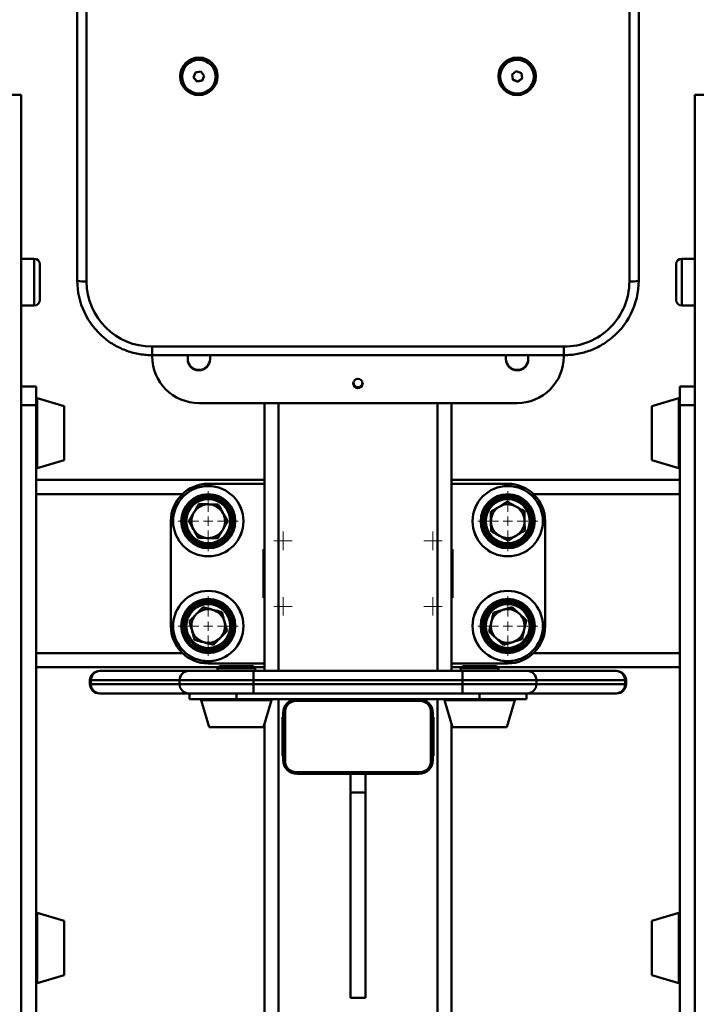
# Paper-space layout 'Лист1' of a CAD drawing. Units: millimetres. Extents: x -3181 to 4530, y -3832 to 2557.
# Drawn here: x -1945 to -1584, y 1314 to 1840 of the extents above; entities that cross this region are included whole.
import ezdxf

# ---------------------------------------------------------------- set-up
doc = ezdxf.new("R2010")
doc.units = ezdxf.units.MM

# ---------------------------------------------------------------- blocks, each defined once
blk = doc.blocks.new('SW_CENTERMARKSYMBOL_0')
at = {"color": 0, "linetype": 'Continuous', "lineweight": 18}
for p, q in [((0, 5), (0, 16)), ((-5, 0), (-16, 0)), ((0, 0), (-2.5, 0)), ((0, 0), (0, 2.5)), ((0, 0), (0, -2.5)), ((0, 0), (2.5, 0)), ((5, 0), (16, 0)), ((0, -5), (0, -16))]:
    blk.add_line(p, q, dxfattribs=at)
blk = doc.blocks.new('SW_CENTERMARKSYMBOL_1')
at = {"color": 0, "linetype": 'Continuous', "lineweight": 18}
for p, q in [((0, 5), (0, 16)), ((-5, 0), (-16, 0)), ((0, 0), (-2.5, 0)), ((0, 0), (0, 2.5)), ((0, 0), (0, -2.5)), ((0, 0), (2.5, 0)), ((5, 0), (16, 0)), ((0, -5), (0, -16))]:
    blk.add_line(p, q, dxfattribs=at)
blk = doc.blocks.new('SW_CENTERMARKSYMBOL_2')
at = {"color": 0, "linetype": 'Continuous', "lineweight": 18}
for p, q in [((0, 5), (0, 16)), ((-5, 0), (-16, 0)), ((0, 0), (-2.5, 0)), ((0, 0), (0, 2.5)), ((0, 0), (0, -2.5)), ((0, 0), (2.5, 0)), ((5, 0), (16, 0)), ((0, -5), (0, -16))]:
    blk.add_line(p, q, dxfattribs=at)
blk = doc.blocks.new('SW_CENTERMARKSYMBOL_3')
at = {"color": 0, "linetype": 'Continuous', "lineweight": 18}
for p, q in [((0, 5), (0, 16)), ((-5, 0), (-16, 0)), ((0, 0), (-2.5, 0)), ((0, 0), (0, 2.5)), ((0, 0), (0, -2.5)), ((0, 0), (2.5, 0)), ((5, 0), (16, 0)), ((0, -5), (0, -16))]:
    blk.add_line(p, q, dxfattribs=at)
blk = doc.blocks.new('SW_CENTERMARKSYMBOL_10')
at = {"color": 0, "linetype": 'Continuous', "lineweight": 18}
for p, q in [((-2.5, 0), (-4.9, 0)), ((0, 0), (-2.5, 0)), ((0, 2.5), (0, 4.9)), ((0, 0), (0, 2.5)), ((0, 0), (0, -2.5)), ((0, 0), (2.5, 0)), ((2.5, 0), (4.9, 0)), ((0, -2.5), (0, -4.9))]:
    blk.add_line(p, q, dxfattribs=at)
blk = doc.blocks.new('SW_CENTERMARKSYMBOL_11')
at = {"color": 0, "linetype": 'Continuous', "lineweight": 18}
for p, q in [((-2.5, 0), (-4.9, 0)), ((0, 0), (-2.5, 0)), ((0, 2.5), (0, 4.9)), ((0, 0), (0, 2.5)), ((0, 0), (0, -2.5)), ((0, 0), (2.5, 0)), ((2.5, 0), (4.9, 0)), ((0, -2.5), (0, -4.9))]:
    blk.add_line(p, q, dxfattribs=at)
blk = doc.blocks.new('SW_CENTERMARKSYMBOL_12')
at = {"color": 0, "linetype": 'Continuous', "lineweight": 18}
for p, q in [((-2.5, 0), (-4.9, 0)), ((0, 0), (-2.5, 0)), ((0, 2.5), (0, 4.9)), ((0, 0), (0, 2.5)), ((0, 0), (0, -2.5)), ((0, 0), (2.5, 0)), ((2.5, 0), (4.9, 0)), ((0, -2.5), (0, -4.9))]:
    blk.add_line(p, q, dxfattribs=at)
blk = doc.blocks.new('SW_CENTERMARKSYMBOL_13')
at = {"color": 0, "linetype": 'Continuous', "lineweight": 18}
for p, q in [((-2.5, 0), (-4.9, 0)), ((0, 0), (-2.5, 0)), ((0, 2.5), (0, 4.9)), ((0, 0), (0, 2.5)), ((0, 0), (0, -2.5)), ((0, 0), (2.5, 0)), ((2.5, 0), (4.9, 0)), ((0, -2.5), (0, -4.9))]:
    blk.add_line(p, q, dxfattribs=at)

psp = doc.layouts.new('Лист1')

# ---------------------------------------------------------------- linework, layer by layer
at = {"color": 7, "linetype": 'Continuous', "lineweight": 50}
for p, q in [((-1914.29, 1700.3), (-1914.29, 2517.18)), ((-1909.29, 2516.74), (-1909.29, 1699.86)), ((-1619.29, 1699.86), (-1619.29, 2516.74)), ((-1614.29, 2517.18), (-1614.29, 1700.3)), ((-1859.29, 1809.44), (-1859.29, 1809.31)), ((-1851.1, 1811.46), (-1852.14, 1808.78)), ((-1848.25, 1811.9), (-1851.1, 1811.46)), ((-1846.44, 1809.66), (-1848.25, 1811.9)), ((-1847.48, 1807.16), (-1846.48, 1809.72)), ((-1847.48, 1806.98), (-1846.44, 1809.66)), ((-1839.29, 1809.31), (-1839.29, 1809.44)), ((-1689.29, 1809.44), (-1689.29, 1809.31)), ((-1679.7, 1812.07), (-1681.97, 1810.29)), ((-1681.97, 1810.29), (-1681.56, 1807.44)), ((-1681.95, 1810.31), (-1681.56, 1807.62)), ((-1677.02, 1811), (-1679.7, 1812.07)), ((-1676.61, 1808.16), (-1677.02, 1811)), ((-1669.29, 1809.31), (-1669.29, 1809.44)), ((-1852.14, 1808.78), (-1850.33, 1806.54)), ((-1852.1, 1808.9), (-1850.33, 1806.72)), ((-1850.33, 1806.72), (-1847.48, 1807.16)), ((-1850.33, 1806.54), (-1847.48, 1806.98)), ((-1850.33, 1806.72), (-1850.33, 1806.54)), ((-1847.48, 1807.16), (-1847.48, 1806.98)), ((-1681.56, 1807.62), (-1681.56, 1807.44)), ((-1681.56, 1807.62), (-1678.87, 1806.55)), ((-1681.56, 1807.44), (-1678.87, 1806.38)), ((-1678.87, 1806.55), (-1676.63, 1808.31)), ((-1678.87, 1806.38), (-1676.61, 1808.16)), ((-1678.87, 1806.55), (-1678.87, 1806.38)), ((-1944.29, 1799.47), (-1951.79, 1799.47)), ((-1944.29, 1799.47), (-1944.29, 1116.49)), ((-1584.29, 1799.47), (-1584.29, 1116.49)), ((-1584.29, 1799.47), (-1576.79, 1799.47)), ((-1937.29, 1711.97), (-1944.29, 1711.97)), ((-1584.29, 1711.97), (-1591.29, 1711.97)), ((-1934.29, 1708.97), (-1934.29, 1689.97)), ((-1594.29, 1690.69), (-1594.29, 1708.97)), ((-1594.29, 1689.97), (-1594.29, 1690.69)), ((-1944.29, 1686.97), (-1937.29, 1686.97)), ((-1591.29, 1686.97), (-1584.29, 1686.97)), ((-1874.29, 1664.99), (-1654.29, 1664.99)), ((-1874.29, 1660.43), (-1654.29, 1660.43)), ((-1874.29, 1660.43), (-1874.29, 1659.78)), ((-1855.29, 1660.43), (-1855.29, 1658.28)), ((-1843.29, 1658.28), (-1843.29, 1660.43)), ((-1685.29, 1660.43), (-1685.29, 1658.28)), ((-1673.29, 1658.28), (-1673.29, 1660.43)), ((-1654.29, 1659.78), (-1654.29, 1660.43)), ((-1936.29, 1643.76), (-1944.29, 1643.76)), ((-1936.29, 1643.76), (-1936.29, 1633.76)), ((-1592.29, 1633.76), (-1592.29, 1643.76)), ((-1592.29, 1643.76), (-1584.29, 1643.76)), ((-1921.29, 1633.21), (-1935.65, 1637.53)), ((-1592.93, 1637.53), (-1607.29, 1633.21)), ((-1936.29, 1633.76), (-1944.29, 1633.76)), ((-1936.29, 1633.76), (-1936.29, 1622)), ((-1921.29, 1619.03), (-1921.29, 1633.21)), ((-1849.29, 1634.87), (-1679.29, 1634.87)), ((-1814.29, 1634.87), (-1814.29, 1491.76)), ((-1714.29, 1634.87), (-1714.29, 1491.76)), ((-1607.29, 1633.21), (-1607.29, 1604.31)), ((-1592.29, 1633.76), (-1584.29, 1633.76)), ((-1592.29, 1622), (-1592.29, 1633.76)), ((-1936.29, 1619.1), (-1936.29, 1622)), ((-1592.29, 1622), (-1592.29, 1615.53)), ((-1936.29, 1615.53), (-1936.29, 1619.1)), ((-1936.29, 1615.53), (-1936.29, 1347)), ((-1921.29, 1604.31), (-1921.29, 1619.03)), ((-1592.29, 1347), (-1592.29, 1615.53)), ((-1935.65, 1599.99), (-1921.29, 1604.31)), ((-1607.29, 1604.31), (-1592.93, 1599.99)), ((-1936.29, 1593.76), (-1814.29, 1593.76)), ((-1714.29, 1593.76), (-1592.29, 1593.76)), ((-1844.29, 1591.76), (-1814.29, 1591.76)), ((-1714.29, 1591.76), (-1684.29, 1591.76)), ((-1864.29, 1515.76), (-1864.29, 1571.76)), ((-1664.29, 1571.76), (-1664.29, 1515.76)), ((-1814.79, 1556.76), (-1814.29, 1556.76)), ((-1814.79, 1530.76), (-1814.79, 1556.76)), ((-1714.29, 1556.76), (-1713.79, 1556.76)), ((-1713.79, 1556.76), (-1713.79, 1530.76)), ((-1814.29, 1530.76), (-1814.79, 1530.76)), ((-1713.79, 1530.76), (-1714.29, 1530.76)), ((-1936.29, 1493.76), (-1838.79, 1493.76)), ((-1814.29, 1495.76), (-1844.29, 1495.76)), ((-1838.29, 1494.26), (-1839.29, 1493.26)), ((-1838.29, 1494.26), (-1820.29, 1494.26)), ((-1819.29, 1493.26), (-1820.29, 1494.26)), ((-1819.79, 1493.76), (-1814.29, 1493.76)), ((-1684.29, 1495.76), (-1714.29, 1495.76)), ((-1714.29, 1493.76), (-1708.79, 1493.76)), ((-1708.29, 1494.26), (-1709.29, 1493.26)), ((-1708.29, 1494.26), (-1690.29, 1494.26)), ((-1689.29, 1493.26), (-1690.29, 1494.26)), ((-1689.79, 1493.76), (-1592.29, 1493.76)), ((-1902.48, 1491.76), (-1902.05, 1491.76)), ((-1902.05, 1491.76), (-1854.68, 1491.76)), ((-1854.68, 1491.76), (-1820.11, 1491.76)), ((-1839.29, 1493.26), (-1839.29, 1491.76)), ((-1819.29, 1493.26), (-1839.29, 1493.26)), ((-1820.11, 1486.76), (-1820.11, 1491.76)), ((-1820.11, 1491.76), (-1708.47, 1491.76)), ((-1819.29, 1491.76), (-1819.29, 1493.26)), ((-1709.29, 1493.26), (-1709.29, 1491.76)), ((-1689.29, 1493.26), (-1709.29, 1493.26)), ((-1708.47, 1486.76), (-1708.47, 1491.76)), ((-1708.47, 1491.76), (-1673.9, 1491.76)), ((-1689.29, 1491.76), (-1689.29, 1493.26)), ((-1673.9, 1491.76), (-1626.53, 1491.76)), ((-1626.53, 1491.76), (-1626.1, 1491.76)), ((-1907.48, 1486.76), (-1907.48, 1484.76)), ((-1859.62, 1486.76), (-1906.99, 1486.76)), ((-1906.99, 1484.76), (-1906.99, 1486.76)), ((-1906.99, 1484.76), (-1859.62, 1484.76)), ((-1820.11, 1486.76), (-1859.62, 1486.76)), ((-1859.62, 1484.76), (-1859.62, 1486.76)), ((-1859.62, 1484.76), (-1820.11, 1484.76)), ((-1820.11, 1484.76), (-1820.11, 1486.76)), ((-1708.47, 1486.76), (-1820.11, 1486.76)), ((-1820.11, 1484.76), (-1708.47, 1484.76)), ((-1820.11, 1479.76), (-1820.11, 1484.76)), ((-1708.47, 1484.76), (-1708.47, 1486.76)), ((-1668.96, 1486.76), (-1708.47, 1486.76)), ((-1708.47, 1484.76), (-1668.96, 1484.76)), ((-1708.47, 1479.76), (-1708.47, 1484.76)), ((-1668.96, 1484.76), (-1668.96, 1486.76)), ((-1621.59, 1486.76), (-1668.96, 1486.76)), ((-1668.96, 1484.76), (-1621.59, 1484.76)), ((-1621.59, 1484.76), (-1621.59, 1486.76)), ((-1621.1, 1484.76), (-1621.1, 1486.76)), ((-1902.05, 1479.76), (-1902.48, 1479.76)), ((-1854.68, 1479.76), (-1902.05, 1479.76)), ((-1820.11, 1479.76), (-1854.68, 1479.76)), ((-1854.29, 1476.76), (-1854.29, 1479.76)), ((-1829.29, 1476.76), (-1829.29, 1479.76)), ((-1708.47, 1479.76), (-1820.11, 1479.76)), ((-1673.9, 1479.76), (-1708.47, 1479.76)), ((-1699.29, 1476.76), (-1699.29, 1479.76)), ((-1674.29, 1476.76), (-1674.29, 1479.76)), ((-1626.53, 1479.76), (-1673.9, 1479.76)), ((-1626.1, 1479.76), (-1626.53, 1479.76)), ((-1854.29, 1476.76), (-1829.29, 1476.76)), ((-1848.06, 1476.12), (-1843.74, 1461.76)), ((-1829.29, 1476.76), (-1699.29, 1476.76)), ((-1814.84, 1461.76), (-1810.52, 1476.12)), ((-1797.29, 1475.76), (-1731.29, 1475.76)), ((-1718.06, 1476.12), (-1713.74, 1461.76)), ((-1699.29, 1476.76), (-1674.29, 1476.76)), ((-1684.84, 1461.76), (-1680.52, 1476.12)), ((-1804.29, 1469.26), (-1804.29, 1444.26)), ((-1803.29, 1443.76), (-1803.29, 1469.76)), ((-1725.29, 1469.76), (-1725.29, 1443.76)), ((-1724.29, 1444.26), (-1724.29, 1469.26)), ((-1814.29, 1463.59), (-1814.29, 1176.76)), ((-1804.29, 1467.16), (-1804.69, 1467.16)), ((-1804.69, 1467.16), (-1804.69, 1446.44)), ((-1723.89, 1467.16), (-1724.29, 1467.16)), ((-1723.89, 1446.44), (-1723.89, 1467.16)), ((-1714.29, 1463.59), (-1714.29, 1176.76)), ((-1843.74, 1461.76), (-1838.64, 1461.76)), ((-1838.64, 1461.76), (-1814.84, 1461.76)), ((-1713.74, 1461.76), (-1712.97, 1461.76)), ((-1712.97, 1461.76), (-1684.84, 1461.76)), ((-1804.29, 1446.7), (-1804.69, 1446.7)), ((-1804.69, 1446.44), (-1804.29, 1446.44)), ((-1723.89, 1446.7), (-1724.29, 1446.7)), ((-1724.29, 1446.44), (-1723.89, 1446.44)), ((-1731.29, 1437.76), (-1797.29, 1437.76)), ((-1796.79, 1436.76), (-1731.79, 1436.76)), ((-1768.29, 1436.76), (-1768.29, 1426.76)), ((-1760.29, 1436.76), (-1760.29, 1426.76)), ((-1760.29, 1426.76), (-1768.29, 1426.76)), ((-1768.29, 1426.76), (-1768.29, 1317.22)), ((-1760.29, 1426.76), (-1760.29, 1317.22)), ((-1921.29, 1358.21), (-1935.65, 1362.53)), ((-1592.93, 1362.53), (-1607.29, 1358.21)), ((-1921.29, 1329.31), (-1921.29, 1358.21)), ((-1607.29, 1358.21), (-1607.29, 1329.31)), ((-1936.29, 1340.53), (-1936.29, 1347)), ((-1592.29, 1347), (-1592.29, 1340.53)), ((-1936.29, 1340.53), (-1936.29, 1116.49)), ((-1592.29, 1116.49), (-1592.29, 1340.53)), ((-1935.65, 1324.99), (-1921.29, 1329.31)), ((-1607.29, 1329.31), (-1592.93, 1324.99)), ((-1760.29, 1317.22), (-1768.29, 1317.22))]:
    psp.add_line(p, q, dxfattribs=at)
at = {"color": 8, "linetype": 'Continuous', "lineweight": 50}
for p, q in [((-1937.29, 1686.97), (-1937.29, 1711.97)), ((-1591.29, 1711.97), (-1591.29, 1687.92)), ((-1591.29, 1687.92), (-1591.29, 1686.97)), ((-1874.29, 1660.43), (-1874.29, 1664.99)), ((-1654.29, 1660.43), (-1654.29, 1664.99)), ((-1935.65, 1619.11), (-1935.65, 1637.53)), ((-1592.93, 1637.53), (-1592.93, 1599.99)), ((-1806.79, 1634.87), (-1806.79, 1491.76)), ((-1721.79, 1634.87), (-1721.79, 1491.76)), ((-1935.65, 1599.99), (-1935.65, 1619.11)), ((-1936.29, 1586.26), (-1858.06, 1586.26)), ((-1670.51, 1586.26), (-1592.29, 1586.26)), ((-1936.29, 1501.26), (-1858.06, 1501.26)), ((-1670.51, 1501.26), (-1592.29, 1501.26)), ((-1906.99, 1486.76), (-1907.48, 1486.76)), ((-1907.48, 1484.76), (-1906.99, 1484.76)), ((-1621.1, 1486.76), (-1621.59, 1486.76)), ((-1621.59, 1484.76), (-1621.1, 1484.76)), ((-1848.06, 1476.12), (-1841.43, 1476.12)), ((-1841.43, 1476.12), (-1810.52, 1476.12)), ((-1806.79, 1476.76), (-1806.79, 1191.76)), ((-1721.79, 1476.76), (-1721.79, 1191.76)), ((-1718.06, 1476.12), (-1717.06, 1476.12)), ((-1717.06, 1476.12), (-1680.52, 1476.12)), ((-1935.65, 1324.99), (-1935.65, 1362.53)), ((-1592.93, 1362.53), (-1592.93, 1324.99))]:
    psp.add_line(p, q, dxfattribs=at)
at = {"color": 7, "linetype": 'Continuous', "lineweight": 50}
for centre, radius in [((-1849.32, 1809.3), 9.97), ((-1849.31, 1809.2), 8.98), ((-1679.32, 1809.32), 9.98), ((-1679.31, 1809.23), 8.98), ((-1764.3, 1645.33), 2.49), ((-1844.29, 1571.76), 18.79), ((-1844.29, 1571.76), 18.77), ((-1684.29, 1571.76), 18.79), ((-1684.29, 1571.76), 18.77), ((-1844.29, 1571.76), 14.45), ((-1844.29, 1571.76), 13.61), ((-1844.29, 1571.76), 12.5), ((-1844.29, 1571.76), 11.75), ((-1684.29, 1571.76), 14.45), ((-1684.29, 1571.76), 13.61), ((-1684.29, 1571.76), 12.5), ((-1684.29, 1571.76), 11.75), ((-1844.29, 1515.76), 18.79), ((-1844.29, 1515.76), 18.77), ((-1684.29, 1515.76), 18.79), ((-1684.29, 1515.76), 18.77), ((-1844.29, 1515.76), 14.45), ((-1844.29, 1515.76), 13.61), ((-1844.29, 1515.76), 12.5), ((-1844.29, 1515.76), 11.75), ((-1684.29, 1515.76), 14.45), ((-1684.29, 1515.76), 13.61), ((-1684.29, 1515.76), 12.5), ((-1684.29, 1515.76), 11.75)]:
    psp.add_circle(centre, radius, dxfattribs=at)
for centre, radius, start, end in [((-1849.29, 1809.41), 10, 0.1572, 179.8428), ((-1679.29, 1809.41), 10, 0.1678, 179.8322), ((-1937.29, 1708.97), 3, 0, 90), ((-1591.29, 1708.97), 3, 90, 180), ((-1910.53, 1714.53), 14.72, 255.2041, 274.8338), ((-1874.5, 1700.31), 39.79, 180.0251, 230.4037), ((-1874.35, 1699.93), 34.94, 180.117, 270.1014), ((-1654.22, 1699.92), 34.93, 269.8834, 359.8982), ((-1654.09, 1700.32), 39.8, 306.6356, 359.9672), ((-1618.05, 1714.53), 14.72, 265.1662, 284.7959), ((-1937.29, 1689.97), 3, 270, 0), ((-1591.29, 1689.97), 3, 180, 270), ((-1849.34, 1659.83), 24.95, 180.1125, 270.1059), ((-1849.29, 1658.56), 6, 180.1758, 359.8242), ((-1849.29, 1658.3), 6, 180.1758, 359.8242), ((-1679.29, 1658.56), 6, 180.1758, 359.8242), ((-1679.29, 1658.3), 6, 180.1758, 359.8242), ((-1679.24, 1659.83), 24.95, 269.8879, 359.8937), ((-1764.29, 1645.6), 2.5, 183.1846, 356.8154), ((-1764.29, 1645.6), 2.5, 183.122, 270.1051), ((-1764.29, 1645.87), 2.5, 186.2012, 353.7988), ((-1764.29, 1645.6), 2.5, 269.8949, 356.878), ((-1935.79, 1637.05), 0.5, 74.0546, 180), ((-1592.79, 1637.05), 0.5, 0, 105.9454), ((-1935.79, 1600.47), 0.5, 180, 285.9454), ((-1592.79, 1600.47), 0.5, 254.0546, 0), ((-1844.29, 1571.76), 20, 90, 180), ((-1684.29, 1571.76), 20, 0, 90), ((-1844.29, 1571.76), 9, 89.3621, 149.3621), ((-1844.29, 1571.76), 9, 29.3621, 89.3621), ((-1684.29, 1571.76), 9, 121.0778, 181.0778), ((-1684.29, 1571.76), 9, 61.0778, 121.0778), ((-1684.29, 1571.76), 9, 1.0778, 61.0778), ((-1844.29, 1571.76), 9, 149.3621, 209.3621), ((-1844.29, 1571.76), 9, 329.3621, 29.3621), ((-1844.29, 1571.76), 9, 209.3621, 269.3621), ((-1684.29, 1571.76), 9, 181.0778, 241.0778), ((-1684.29, 1571.76), 9, 301.0778, 1.0778), ((-1844.29, 1571.76), 9, 269.3621, 329.3621), ((-1684.29, 1571.76), 9, 241.0778, 301.0778), ((-1844.29, 1515.76), 9, 135.262, 195.262), ((-1844.29, 1515.76), 9, 75.262, 135.262), ((-1844.29, 1515.76), 9, 15.262, 75.262), ((-1684.29, 1515.76), 9, 107.4049, 167.4049), ((-1684.29, 1515.76), 9, 47.4049, 107.4049), ((-1684.29, 1515.76), 9, 347.4049, 47.4049), ((-1844.29, 1515.76), 20, 180, 270), ((-1844.29, 1515.76), 9, 315.262, 15.262), ((-1684.29, 1515.76), 9, 167.4049, 227.4049), ((-1684.29, 1515.76), 20, 270, 0), ((-1844.29, 1515.76), 9, 195.262, 255.262), ((-1844.29, 1515.76), 9, 255.262, 315.262), ((-1684.29, 1515.76), 9, 287.4049, 347.4049), ((-1684.29, 1515.76), 9, 227.4049, 287.4049), ((-1902.48, 1486.76), 5, 90, 180), ((-1902.02, 1486.79), 4.97, 90.3549, 180.3505), ((-1854.65, 1486.79), 4.97, 90.3549, 180.3505), ((-1673.93, 1486.79), 4.97, 359.6495, 89.6451), ((-1626.56, 1486.79), 4.97, 359.6495, 89.6451), ((-1626.1, 1486.76), 5, 0, 90), ((-1902.48, 1484.76), 5, 180, 270), ((-1902.02, 1484.73), 4.97, 179.6495, 269.6451), ((-1854.65, 1484.73), 4.97, 179.6495, 269.6451), ((-1673.93, 1484.73), 4.97, 270.3549, 0.3505), ((-1626.56, 1484.73), 4.97, 270.3549, 0.3505), ((-1626.1, 1484.76), 5, 270, 0), ((-1847.58, 1476.26), 0.5, 90, 195.9454), ((-1811, 1476.26), 0.5, 344.0546, 90), ((-1796.79, 1469.26), 7.5, 90, 180), ((-1797.29, 1469.76), 6, 90, 180), ((-1731.79, 1469.26), 7.5, 0, 90), ((-1731.29, 1469.76), 6, 0, 90), ((-1717.58, 1476.26), 0.5, 90, 195.9454), ((-1681, 1476.26), 0.5, 344.0546, 90), ((-1796.79, 1444.26), 7.5, 180, 270), ((-1797.29, 1443.76), 6, 180, 270), ((-1731.79, 1444.26), 7.5, 270, 0), ((-1731.29, 1443.76), 6, 270, 0), ((-1935.79, 1362.05), 0.5, 74.0546, 180), ((-1592.79, 1362.05), 0.5, 0, 105.9454), ((-1935.79, 1325.47), 0.5, 180, 285.9454), ((-1592.79, 1325.47), 0.5, 254.0546, 0)]:
    psp.add_arc(centre, radius, start, end, dxfattribs=at)
for points, knots in [([(-1899.83, 1669.66), (-1899.2, 1669.14), (-1897.66, 1667.86), (-1894.98, 1666.12), (-1891.86, 1664.42), (-1888.6, 1663.01), (-1885.22, 1661.89), (-1881.75, 1661.08), (-1878.29, 1660.58), (-1875.79, 1660.44), (-1874.48, 1660.43), (-1874.29, 1660.43)], [0, 0, 0, 0, 0.088545, 0.216751, 0.344965, 0.473185, 0.601412, 0.729645, 0.857882, 0.979389, 1, 1, 1, 1]), ([(-1654.29, 1660.43), (-1653.62, 1660.44), (-1651.77, 1660.47), (-1648.75, 1660.76), (-1645.25, 1661.41), (-1641.82, 1662.36), (-1638.49, 1663.61), (-1635.29, 1665.16), (-1632.56, 1666.75), (-1630.99, 1667.92), (-1630.37, 1668.38)], [0, 0, 0, 0, 0.0778191, 0.2163774, 0.354967, 0.4935555, 0.6321415, 0.7707237, 0.9093011, 1, 1, 1, 1]), ([(-1849.39, 1580.82), (-1849.82, 1580.09), (-1850.68, 1578.63), (-1851.58, 1577.11), (-1852.03, 1576.35)], [0, 0, 0, 0, 0.495458, 1, 1, 1, 1]), ([(-1844.19, 1580.76), (-1844.31, 1580.76), (-1845.25, 1580.77), (-1847, 1580.79), (-1848.59, 1580.81), (-1849.39, 1580.82)], [0, 0, 0, 0, 0.07009, 0.530784, 1, 1, 1, 1]), ([(-1838.99, 1580.7), (-1839.84, 1580.71), (-1841.54, 1580.73), (-1843.3, 1580.75), (-1844.19, 1580.76)], [0, 0, 0, 0, 0.495458, 1, 1, 1, 1]), ([(-1836.45, 1576.17), (-1837.14, 1577.41), (-1838, 1578.94), (-1838.83, 1580.41), (-1838.99, 1580.7)], [0, 0, 0, 0, 0.8036473, 1, 1, 1, 1]), ([(-1688.94, 1579.47), (-1689.04, 1579.41), (-1689.84, 1578.92), (-1691.35, 1578.02), (-1692.7, 1577.2), (-1693.39, 1576.79)], [0, 0, 0, 0, 0.07009, 0.530784, 1, 1, 1, 1]), ([(-1684.49, 1582.15), (-1685.21, 1581.72), (-1686.67, 1580.84), (-1688.17, 1579.93), (-1688.94, 1579.47)], [0, 0, 0, 0, 0.495458, 1, 1, 1, 1]), ([(-1679.94, 1579.64), (-1680.04, 1579.7), (-1680.86, 1580.15), (-1682.4, 1581), (-1683.79, 1581.77), (-1684.49, 1582.15)], [0, 0, 0, 0, 0.07009, 0.530784, 1, 1, 1, 1]), ([(-1675.39, 1577.13), (-1676.13, 1577.53), (-1677.62, 1578.36), (-1679.16, 1579.21), (-1679.94, 1579.64)], [0, 0, 0, 0, 0.495458, 1, 1, 1, 1]), ([(-1852.03, 1576.35), (-1852.1, 1576.24), (-1852.57, 1575.44), (-1853.47, 1573.93), (-1854.27, 1572.56), (-1854.68, 1571.88)], [0, 0, 0, 0, 0.07009, 0.530784, 1, 1, 1, 1]), ([(-1833.9, 1571.65), (-1834.55, 1572.81), (-1835.39, 1574.3), (-1836.26, 1575.84), (-1836.45, 1576.17)], [0, 0, 0, 0, 0.779636, 1, 1, 1, 1]), ([(-1693.39, 1576.79), (-1693.38, 1576.45), (-1693.35, 1574.76), (-1693.31, 1573.01), (-1693.29, 1571.59)], [0, 0, 0, 0, 0.196353, 1, 1, 1, 1]), ([(-1675.29, 1571.93), (-1675.32, 1573.34), (-1675.35, 1575.1), (-1675.38, 1576.79), (-1675.39, 1577.13)], [0, 0, 0, 0, 0.803647, 1, 1, 1, 1]), ([(-1854.68, 1571.88), (-1854.52, 1571.59), (-1853.69, 1570.11), (-1852.83, 1568.58), (-1852.13, 1567.35)], [0, 0, 0, 0, 0.196353, 1, 1, 1, 1]), ([(-1852.13, 1567.35), (-1851.94, 1567.01), (-1851.08, 1565.48), (-1850.24, 1563.98), (-1849.59, 1562.82)], [0, 0, 0, 0, 0.220364, 1, 1, 1, 1]), ([(-1836.55, 1567.17), (-1836.48, 1567.28), (-1836.01, 1568.08), (-1835.11, 1569.6), (-1834.31, 1570.96), (-1833.9, 1571.65)], [0, 0, 0, 0, 0.07009, 0.530784, 1, 1, 1, 1]), ([(-1693.29, 1571.59), (-1693.28, 1571.2), (-1693.25, 1569.45), (-1693.22, 1567.73), (-1693.19, 1566.4)], [0, 0, 0, 0, 0.220364, 1, 1, 1, 1]), ([(-1675.19, 1566.73), (-1675.22, 1568.07), (-1675.25, 1569.79), (-1675.28, 1571.54), (-1675.29, 1571.93)], [0, 0, 0, 0, 0.779636, 1, 1, 1, 1]), ([(-1849.59, 1562.82), (-1848.74, 1562.81), (-1847.04, 1562.79), (-1845.28, 1562.77), (-1844.39, 1562.76)], [0, 0, 0, 0, 0.495458, 1, 1, 1, 1]), ([(-1844.39, 1562.76), (-1844.27, 1562.76), (-1843.33, 1562.75), (-1841.58, 1562.73), (-1839.99, 1562.71), (-1839.19, 1562.7)], [0, 0, 0, 0, 0.07009, 0.530784, 1, 1, 1, 1]), ([(-1839.19, 1562.7), (-1838.76, 1563.43), (-1837.9, 1564.9), (-1837, 1566.41), (-1836.55, 1567.17)], [0, 0, 0, 0, 0.495458, 1, 1, 1, 1]), ([(-1693.19, 1566.4), (-1692.45, 1565.99), (-1690.96, 1565.16), (-1689.42, 1564.31), (-1688.64, 1563.88)], [0, 0, 0, 0, 0.495458, 1, 1, 1, 1]), ([(-1688.64, 1563.88), (-1688.53, 1563.82), (-1687.72, 1563.37), (-1686.18, 1562.52), (-1684.79, 1561.76), (-1684.09, 1561.37)], [0, 0, 0, 0, 0.07009, 0.530784, 1, 1, 1, 1]), ([(-1684.09, 1561.37), (-1683.37, 1561.81), (-1681.91, 1562.69), (-1680.4, 1563.59), (-1679.64, 1564.05)], [0, 0, 0, 0, 0.495458, 1, 1, 1, 1]), ([(-1679.64, 1564.05), (-1679.54, 1564.12), (-1678.74, 1564.6), (-1677.23, 1565.51), (-1675.88, 1566.32), (-1675.19, 1566.73)], [0, 0, 0, 0, 0.07009, 0.530784, 1, 1, 1, 1]), ([(-1847.03, 1525.79), (-1847.62, 1525.19), (-1848.82, 1523.98), (-1850.06, 1522.73), (-1850.68, 1522.1)], [0, 0, 0, 0, 0.495458, 1, 1, 1, 1]), ([(-1842, 1524.46), (-1842.12, 1524.5), (-1843.02, 1524.73), (-1844.72, 1525.18), (-1846.25, 1525.58), (-1847.03, 1525.79)], [0, 0, 0, 0, 0.07009, 0.530784, 1, 1, 1, 1]), ([(-1682.02, 1525.9), (-1682.83, 1525.65), (-1684.45, 1525.14), (-1686.13, 1524.61), (-1686.98, 1524.35)], [0, 0, 0, 0, 0.495458, 1, 1, 1, 1]), ([(-1678.2, 1522.39), (-1678.29, 1522.47), (-1678.98, 1523.1), (-1680.27, 1524.29), (-1681.44, 1525.36), (-1682.02, 1525.9)], [0, 0, 0, 0, 0.07009, 0.5307844, 1, 1, 1, 1]), ([(-1850.68, 1522.1), (-1850.77, 1522.01), (-1851.43, 1521.35), (-1852.66, 1520.1), (-1853.78, 1518.97), (-1854.34, 1518.4)], [0, 0, 0, 0, 0.07009, 0.530784, 1, 1, 1, 1]), ([(-1836.97, 1523.14), (-1837.79, 1523.36), (-1839.44, 1523.79), (-1841.14, 1524.24), (-1842, 1524.46)], [0, 0, 0, 0, 0.495458, 1, 1, 1, 1]), ([(-1835.61, 1518.13), (-1835.98, 1519.49), (-1836.44, 1521.19), (-1836.89, 1522.82), (-1836.97, 1523.14)], [0, 0, 0, 0, 0.803647, 1, 1, 1, 1]), ([(-1691.94, 1522.79), (-1692.01, 1522.47), (-1692.38, 1520.82), (-1692.76, 1519.1), (-1693.07, 1517.72)], [0, 0, 0, 0, 0.196353, 1, 1, 1, 1]), ([(-1686.98, 1524.35), (-1687.1, 1524.31), (-1687.99, 1524.03), (-1689.67, 1523.51), (-1691.18, 1523.03), (-1691.94, 1522.79)], [0, 0, 0, 0, 0.07009, 0.530784, 1, 1, 1, 1]), ([(-1674.37, 1518.87), (-1674.99, 1519.44), (-1676.25, 1520.59), (-1677.54, 1521.79), (-1678.2, 1522.39)], [0, 0, 0, 0, 0.495458, 1, 1, 1, 1]), ([(-1854.34, 1518.4), (-1854.25, 1518.08), (-1853.81, 1516.45), (-1853.34, 1514.76), (-1852.97, 1513.39)], [0, 0, 0, 0, 0.196353, 1, 1, 1, 1]), ([(-1834.24, 1513.12), (-1834.59, 1514.41), (-1835.04, 1516.06), (-1835.51, 1517.76), (-1835.61, 1518.13)], [0, 0, 0, 0, 0.779636, 1, 1, 1, 1]), ([(-1693.07, 1517.72), (-1693.16, 1517.35), (-1693.54, 1515.63), (-1693.91, 1513.96), (-1694.21, 1512.65)], [0, 0, 0, 0, 0.220364, 1, 1, 1, 1]), ([(-1675.51, 1513.8), (-1675.2, 1515.18), (-1674.81, 1516.89), (-1674.45, 1518.55), (-1674.37, 1518.87)], [0, 0, 0, 0, 0.803647, 1, 1, 1, 1]), ([(-1852.97, 1513.39), (-1852.87, 1513.02), (-1852.41, 1511.32), (-1851.96, 1509.67), (-1851.6, 1508.38)], [0, 0, 0, 0, 0.220364, 1, 1, 1, 1]), ([(-1841.55, 1505.74), (-1840.96, 1506.33), (-1839.76, 1507.54), (-1838.52, 1508.8), (-1837.9, 1509.43)], [0, 0, 0, 0, 0.495458, 1, 1, 1, 1]), ([(-1837.9, 1509.43), (-1837.81, 1509.51), (-1837.15, 1510.18), (-1835.92, 1511.43), (-1834.8, 1512.55), (-1834.24, 1513.12)], [0, 0, 0, 0, 0.07009, 0.530784, 1, 1, 1, 1]), ([(-1694.21, 1512.65), (-1693.58, 1512.08), (-1692.33, 1510.93), (-1691.03, 1509.74), (-1690.38, 1509.14)], [0, 0, 0, 0, 0.495458, 1, 1, 1, 1]), ([(-1676.64, 1508.73), (-1676.35, 1510.03), (-1675.97, 1511.7), (-1675.59, 1513.42), (-1675.51, 1513.8)], [0, 0, 0, 0, 0.779636, 1, 1, 1, 1]), ([(-1851.6, 1508.38), (-1850.79, 1508.16), (-1849.14, 1507.73), (-1847.44, 1507.28), (-1846.58, 1507.06)], [0, 0, 0, 0, 0.495458, 1, 1, 1, 1]), ([(-1846.58, 1507.06), (-1846.46, 1507.03), (-1845.56, 1506.79), (-1843.86, 1506.34), (-1842.33, 1505.94), (-1841.55, 1505.74)], [0, 0, 0, 0, 0.07009, 0.530784, 1, 1, 1, 1]), ([(-1690.38, 1509.14), (-1690.29, 1509.05), (-1689.6, 1508.42), (-1688.31, 1507.23), (-1687.14, 1506.16), (-1686.56, 1505.62)], [0, 0, 0, 0, 0.07009, 0.530784, 1, 1, 1, 1]), ([(-1686.56, 1505.62), (-1685.75, 1505.87), (-1684.13, 1506.38), (-1682.45, 1506.91), (-1681.6, 1507.17)], [0, 0, 0, 0, 0.495458, 1, 1, 1, 1]), ([(-1681.6, 1507.17), (-1681.48, 1507.21), (-1680.59, 1507.49), (-1678.91, 1508.01), (-1677.4, 1508.49), (-1676.64, 1508.73)], [0, 0, 0, 0, 0.07009, 0.530784, 1, 1, 1, 1])]:
    psp.add_open_spline(points, degree=3, knots=knots, dxfattribs=at)

# ---------------------------------------------------------------- block references
at = {"color": 7, "linetype": 'Continuous', "lineweight": 0}
for name, p in [('SW_CENTERMARKSYMBOL_2', (-1844.29, 1571.76)), ('SW_CENTERMARKSYMBOL_3', (-1684.29, 1571.76)), ('SW_CENTERMARKSYMBOL_13', (-1804.29, 1561.26)), ('SW_CENTERMARKSYMBOL_11', (-1724.29, 1561.26)), ('SW_CENTERMARKSYMBOL_0', (-1844.29, 1515.76)), ('SW_CENTERMARKSYMBOL_10', (-1804.29, 1526.26)), ('SW_CENTERMARKSYMBOL_12', (-1724.29, 1526.26)), ('SW_CENTERMARKSYMBOL_1', (-1684.29, 1515.76))]:
    psp.add_blockref(name, p, dxfattribs=at)

doc.saveas('drawing.dxf')
